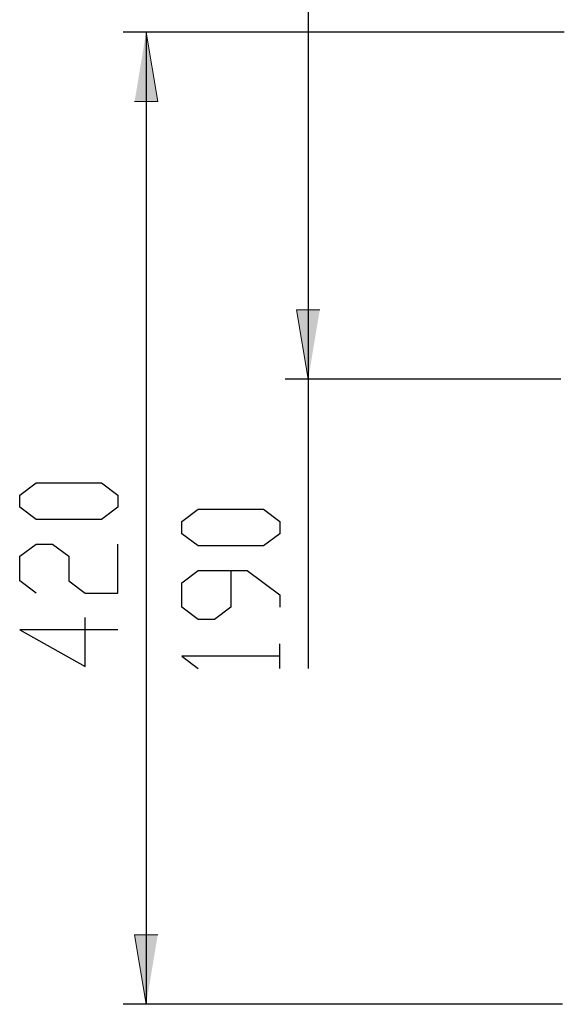
# Model space of a CAD drawing. Units: inches. Extents: x -1101 to 1120, y 46 to 1428.
# Drawn here: x -1101 to -866, y 713 to 1139 of the extents above; entities that cross this region are included whole.
import ezdxf

# ---------------------------------------------------------------- set-up
doc = ezdxf.new("R2010")
doc.units = ezdxf.units.IN
doc.header["$MEASUREMENT"] = 0
doc.layers.add('Layer 1', color=7, linetype='Continuous')

# ---------------------------------------------------------------- blocks, each defined once
blk = doc.blocks.new('block 2')
at = {"layer": 'Layer 1'}
h = blk.add_hatch(color=7, dxfattribs=at)
h.dxf.hatch_style = 2
h.paths.add_polyline_path([(-1046.02, 1133.25), (-1041.02, 1103.25), (-1051.02, 1103.25)])
h = blk.add_hatch(color=7, dxfattribs=at)
h.dxf.hatch_style = 2
h.paths.add_polyline_path([(-976.1, 983.35), (-981.1, 1013.35), (-971.1, 1013.35)])
h = blk.add_hatch(color=7, dxfattribs=at)
h.dxf.hatch_style = 2
h.paths.add_polyline_path([(-1046.02, 713.46), (-1051.02, 743.46), (-1041.02, 743.46)])
at = {"layer": 'Layer 1', "color": 7, "lineweight": 25}
for points in [[(-976.1, 1173.35), (-976.1, 983.35)], [(-865.59, 1133.25), (-1056.02, 1133.25)], [(-1046.02, 1133.25), (-1046.02, 713.46)], [(-867.11, 983.35), (-986.1, 983.35)], [(-976.1, 983.35), (-976.1, 858.44)], [(-1100.59, 933.35), (-1093.54, 938.64)], [(-1093.54, 938.64), (-1065.32, 938.64)], [(-1065.32, 938.64), (-1058.26, 933.35)], [(-1100.59, 928.06), (-1100.59, 933.35)], [(-1058.26, 933.35), (-1058.26, 928.06)], [(-1093.54, 922.77), (-1100.59, 928.06)], [(-1058.26, 928.06), (-1065.32, 922.77)], [(-1030.67, 921.94), (-1023.62, 927.24)], [(-1023.62, 927.24), (-995.4, 927.24)], [(-995.4, 927.24), (-988.34, 921.94)], [(-1065.32, 922.77), (-1093.54, 922.77)], [(-1030.67, 916.65), (-1030.67, 921.94)], [(-988.34, 921.94), (-988.34, 916.65)], [(-1023.62, 911.36), (-1030.67, 916.65)], [(-988.34, 916.65), (-995.4, 911.36)], [(-1100.59, 906.89), (-1093.54, 912.18)], [(-1093.54, 912.18), (-1086.48, 912.18)], [(-1086.48, 912.18), (-1079.43, 906.89)], [(-1058.26, 891.02), (-1058.26, 912.18)], [(-995.4, 911.36), (-1023.62, 911.36)], [(-1100.59, 896.31), (-1100.59, 906.89)], [(-1079.43, 906.89), (-1079.43, 896.31)], [(-1030.67, 895.49), (-1023.62, 900.78)], [(-1023.62, 900.78), (-1002.45, 900.78)], [(-1009.51, 900.78), (-1009.51, 884.9)], [(-1002.45, 900.78), (-988.34, 890.19)], [(-1093.54, 891.02), (-1100.59, 896.31)], [(-1079.43, 896.31), (-1072.37, 891.02)], [(-1030.67, 884.9), (-1030.67, 895.49)], [(-1072.37, 891.02), (-1058.26, 891.02)], [(-988.34, 890.19), (-988.34, 884.9)], [(-1023.62, 879.61), (-1030.67, 884.9)], [(-1009.51, 884.9), (-1016.56, 879.61)], [(-1072.37, 859.27), (-1072.37, 880.43)], [(-1016.56, 879.61), (-1023.62, 879.61)], [(-1058.26, 875.14), (-1100.59, 875.14)], [(-1100.59, 875.14), (-1072.37, 859.27)], [(-988.34, 858.44), (-988.34, 869.03)], [(-988.34, 863.74), (-1030.67, 863.74)], [(-1030.67, 863.74), (-1023.62, 858.44)], [(-866.35, 713.46), (-1056.02, 713.46)]]:
    blk.add_lwpolyline(points, dxfattribs=at)
at = {"layer": 'Layer 1', "lineweight": 0}
for points in [[(-1046.02, 1133.25), (-1041.02, 1103.25), (-1051.02, 1103.25)], [(-976.1, 983.35), (-981.1, 1013.35), (-971.1, 1013.35)], [(-1046.02, 713.46), (-1051.02, 743.46), (-1041.02, 743.46)]]:
    blk.add_lwpolyline(points, dxfattribs=at)

msp = doc.modelspace()

# ---------------------------------------------------------------- block references
at = {"layer": 'Layer 1'}
msp.add_blockref('block 2', (0, 0), dxfattribs=at)

doc.saveas('drawing.dxf')
